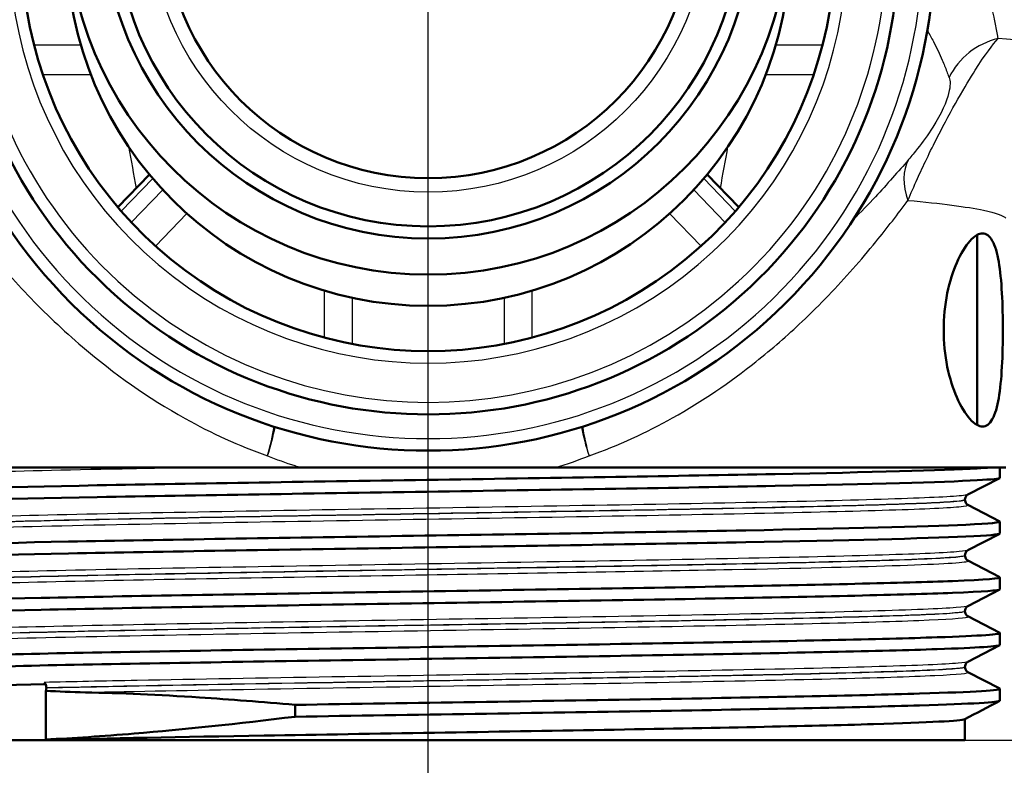
# Paper-space layout 'DS_2' of a CAD drawing. Units: millimetres. Extents: x 0 to 2100, y 0 to 2970.
# Drawn here: x 683 to 724, y 1448 to 1479 of the extents above; entities that cross this region are included whole.
import ezdxf

# ---------------------------------------------------------------- set-up
doc = ezdxf.new("R2010")
doc.units = ezdxf.units.MM
doc.header["$LTSCALE"] = 10
for name, color, linetype, lineweight in [('Centerline(ISO)', 7, 'Continuous', 25), ('Dimensions(ISO)', 7, 'Continuous', 25), ('Visible Edges(ISO)', 7, 'Continuous', 50), ('Visible Tangent Edges(ISO)', 7, 'Continuous', 25)]:
    doc.layers.add(name, color=color, linetype=linetype, lineweight=lineweight)
doc.styles.add('Text__5.0mm', font='arial.ttf', dxfattribs={"width": 0.9})
doc.dimstyles.new('KS-Marketing', dxfattribs={"dimscale": 10, "dimtxt": 5, "dimasz": 3.5, "dimexe": 3.175, "dimexo": 0, "dimgap": 0.8, "dimtad": 1, "dimdec": 3, "dimrnd": 1e-08, "dimtxsty": 'Text__5.0mm', "dimcen": 0.09, "dimdle": 10, "dimclrd": 7, "dimclre": 7, "dimclrt": 7, "dimadec": 0, "dimazin": 2, "dimtfac": 0.7, "dimtdec": 4, "dimtmove": 0, "dimatfit": 3, "dimfxl": 1, "dimtolj": 1, "dimlwd": 25, "dimlwe": 25, "dimarcsym": 0})

# ---------------------------------------------------------------- blocks, each defined once
blk = doc.blocks.new('*D4')
at = {"layer": 'Defpoints', "color": 0, "linetype": 'Continuous', "transparency": 16777216}
for p in [(704.945, 1741.304), (578.945, 841.304), (963.058, 841.304)]:
    blk.add_point(p, dxfattribs=at)
at = {"layer": 'Dimensions(ISO)', "color": 7, "linetype": 'Continuous', "lineweight": 25, "transparency": 16777216}
for p, q in [((963.058, 1706.304), (963.058, 876.304)), ((578.945, 841.304), (994.808, 841.304))]:
    blk.add_line(p, q, dxfattribs=at)
at = {"layer": 'Dimensions(ISO)', "color": 7, "linetype": 'Continuous', "transparency": 16777216}
for points in [[(957.225, 1706.304), (968.892, 1706.304), (963.058, 1741.304)], [(957.225, 876.304), (968.892, 876.304), (963.058, 841.304)]]:
    blk.add_solid(points, dxfattribs=at)
at = {"layer": 'Dimensions(ISO)', "color": 7, "linetype": 'Continuous', "lineweight": 25, "transparency": 16777216, "insert": (929.53, 1241.669), "char_height": 50, "attachment_point": 4, "rotation": 90, "style": 'Text__5.0mm'}
blk.add_mtext('\\A1;900', dxfattribs=at)
blk = doc.blocks.new('*D5')
at = {"layer": 'Defpoints', "color": 0, "linetype": 'Continuous', "transparency": 16777216}
for p in [(722.195, 1449.013), (1120.158, 1449.013), (937.945, 841.304)]:
    blk.add_point(p, dxfattribs=at)
at = {"layer": 'Dimensions(ISO)', "color": 7, "linetype": 'Continuous', "lineweight": 25, "transparency": 16777216}
for p, q in [((722.195, 1449.013), (1151.908, 1449.013)), ((1120.158, 876.304), (1120.158, 1414.013)), ((937.945, 841.304), (1151.908, 841.304))]:
    blk.add_line(p, q, dxfattribs=at)
at = {"layer": 'Dimensions(ISO)', "color": 7, "linetype": 'Continuous', "transparency": 16777216}
for points in [[(1114.325, 1414.013), (1125.992, 1414.013), (1120.158, 1449.013)], [(1114.325, 876.304), (1125.992, 876.304), (1120.158, 841.304)]]:
    blk.add_solid(points, dxfattribs=at)
at = {"layer": 'Dimensions(ISO)', "color": 7, "linetype": 'Continuous', "lineweight": 25, "transparency": 16777216, "insert": (1086.63, 1059.561), "char_height": 50, "attachment_point": 4, "rotation": 90, "style": 'Text__5.0mm'}
blk.add_mtext('\\A1;\\fArial|b0|i0;\\H50.0000;ca. 608', dxfattribs=at)
blk = doc.blocks.new('*D6')
at = {"layer": 'Defpoints', "color": 0, "linetype": 'Continuous', "transparency": 16777216}
for p in [(942.945, 1711.304), (722.195, 1449.013), (1120.158, 1449.013)]:
    blk.add_point(p, dxfattribs=at)
at = {"layer": 'Dimensions(ISO)', "color": 7, "linetype": 'Continuous', "lineweight": 25, "transparency": 16777216}
for p, q in [((942.945, 1711.304), (1151.908, 1711.304)), ((1120.158, 1676.304), (1120.158, 1484.013)), ((722.195, 1449.013), (1151.908, 1449.013))]:
    blk.add_line(p, q, dxfattribs=at)
at = {"layer": 'Dimensions(ISO)', "color": 7, "linetype": 'Continuous', "transparency": 16777216}
for points in [[(1114.325, 1676.304), (1125.992, 1676.304), (1120.158, 1711.304)], [(1114.325, 1484.013), (1125.992, 1484.013), (1120.158, 1449.013)]]:
    blk.add_solid(points, dxfattribs=at)
at = {"layer": 'Dimensions(ISO)', "color": 7, "linetype": 'Continuous', "lineweight": 25, "transparency": 16777216, "insert": (1086.63, 1530.293), "char_height": 50, "attachment_point": 4, "rotation": 90, "style": 'Text__5.0mm'}
blk.add_mtext('\\A1;262', dxfattribs=at)
blk = doc.blocks.new('*D7')
at = {"layer": 'Defpoints', "color": 0, "linetype": 'Continuous', "transparency": 16777216}
for p in [(404.945, 2021.504), (404.945, 1741.304), (699.945, 1475.476)]:
    blk.add_point(p, dxfattribs=at)
at = {"layer": 'Dimensions(ISO)', "color": 7, "linetype": 'Continuous', "lineweight": 25, "transparency": 16777216}
for p, q in [((404.945, 1741.304), (404.945, 2053.254)), ((699.945, 1475.476), (699.945, 2053.254)), ((664.945, 2021.504), (439.945, 2021.504))]:
    blk.add_line(p, q, dxfattribs=at)
at = {"layer": 'Dimensions(ISO)', "color": 7, "linetype": 'Continuous', "transparency": 16777216}
for points in [[(439.945, 2027.338), (439.945, 2015.671), (404.945, 2021.504)], [(664.945, 2027.338), (664.945, 2015.671), (699.945, 2021.504)]]:
    blk.add_solid(points, dxfattribs=at)
at = {"layer": 'Dimensions(ISO)', "color": 7, "linetype": 'Continuous', "lineweight": 25, "transparency": 16777216, "insert": (502.181, 2055.033), "char_height": 50, "attachment_point": 4, "style": 'Text__5.0mm'}
blk.add_mtext('\\A1;295', dxfattribs=at)

psp = doc.layouts.new('DS_2')

# ---------------------------------------------------------------- linework, layer by layer
at = {"layer": 'Centerline(ISO)', "linetype": 'Continuous'}
psp.add_line((699.9451, 1424.0129), (699.9451, 1475.4764), dxfattribs=at)
at = {"layer": 'Visible Edges(ISO)'}
for p, q in [((687.0751, 1471.0982), (688.3859, 1472.4533)), ((712.815, 1471.0982), (711.5043, 1472.4533)), ((722.6951, 1469.9488), (722.6951, 1462.0769)), ((694.6593, 1460.3129), (676.0063, 1460.3129)), ((694.6593, 1460.3129), (705.2308, 1460.3129)), ((723.8839, 1460.3129), (705.2308, 1460.3129)), ((723.6451, 1459.8899), (723.6451, 1460.3129)), ((723.6346, 1459.879), (722.3185, 1459.1936)), ((722.1951, 1458.9778), (722.1951, 1458.9834)), ((722.3185, 1458.7676), (723.6346, 1458.0822)), ((723.6451, 1457.5809), (723.6451, 1458.0713)), ((723.6346, 1457.57), (722.3185, 1456.8846)), ((722.1951, 1456.6688), (722.1951, 1456.6744)), ((722.3185, 1456.4586), (723.6346, 1455.7732)), ((723.6451, 1455.2719), (723.6451, 1455.7623)), ((723.6346, 1455.261), (722.3185, 1454.5756)), ((722.1951, 1454.3598), (722.1951, 1454.3654)), ((722.3185, 1454.1496), (723.6346, 1453.4642)), ((723.6451, 1452.9629), (723.6451, 1453.4533)), ((723.6346, 1452.952), (722.3185, 1452.2666)), ((722.1951, 1452.0508), (722.1951, 1452.0564)), ((722.3185, 1451.8406), (723.6346, 1451.1552)), ((684.0913, 1451.062), (684.0913, 1449.0471)), ((723.6451, 1450.6539), (723.6451, 1451.1443)), ((694.4278, 1450.4807), (694.4278, 1449.9903)), ((722.1951, 1449.0129), (722.1951, 1449.8933)), ((677.6951, 1449.0129), (722.1951, 1449.0129)), ((684.0913, 1449.0471), (684.1134, 1449.0309))]:
    psp.add_line(p, q, dxfattribs=at)
for radius in [15, 13.5, 13, 11]:
    psp.add_circle((699.9451, 1483.3045), radius, dxfattribs=at)
for radius, start, end in [(21, 135.58469, 44.41531), (19.5, 140.28486, 39.71514), (16.875, 152.73396, 27.26604), (15, 180, 0)]:
    psp.add_arc((699.9451, 1482.0129), radius, start, end, dxfattribs=at)
for points, knots in [([(721.311, 1466.0129), (721.311, 1466.5168), (721.3636, 1467.049), (721.5606, 1468.0188), (721.7035, 1468.4567), (722.0138, 1469.1701), (722.205, 1469.4862), (722.4963, 1469.8121), (722.5985, 1469.8968), (722.6951, 1469.9488)], [0, 0, 0, 0, 0.15117329, 0.15117329, 0.30234658, 0.30234658, 0.46388175, 0.46388175, 0.5520997, 0.5520997, 0.5520997, 0.5520997]), ([(722.6951, 1469.9488), (722.7753, 1469.9921), (722.8517, 1470.0129), (723.0715, 1470.0129), (723.2134, 1469.9153), (723.4427, 1469.5066), (723.5309, 1469.1951), (723.6541, 1468.4782), (723.6986, 1468.0305), (723.7537, 1467.0484), (723.7654, 1466.514), (723.7654, 1465.5117), (723.7537, 1464.9773), (723.6986, 1463.9952), (723.6541, 1463.5475), (723.5309, 1462.8306), (723.4427, 1462.5192), (723.2134, 1462.1104), (723.0715, 1462.0129), (722.8517, 1462.0129), (722.7753, 1462.0336), (722.6951, 1462.0769)], [0.5520997, 0.5520997, 0.5520997, 0.5520997, 0.6254169, 0.6254169, 0.7803852, 0.7803852, 0.9353535, 0.9353535, 1.0857042, 1.0857042, 1.2360549, 1.2360549, 1.3864056, 1.3864056, 1.5367563, 1.5367563, 1.6917246, 1.6917246, 1.8466928, 1.8466928, 1.92001, 1.92001, 1.92001, 1.92001]), ([(722.6951, 1462.0769), (722.5985, 1462.129), (722.4963, 1462.2137), (722.205, 1462.5395), (722.0138, 1462.8556), (721.7035, 1463.569), (721.5606, 1464.0069), (721.3636, 1464.9767), (721.311, 1465.5089), (721.311, 1466.0129)], [1.92001005, 1.92001005, 1.92001005, 1.92001005, 2.008228, 2.008228, 2.16976317, 2.16976317, 2.32093646, 2.32093646, 2.47210975, 2.47210975, 2.47210975, 2.47210975]), ([(676.255, 1459.2258), (676.2551, 1459.2648), (676.6496, 1459.3039), (677.4383, 1459.3429), (679.0091, 1459.4206), (682.1352, 1459.4984), (686.2228, 1459.5761), (690.3105, 1459.6539), (695.338, 1459.7316), (700.3508, 1459.8093), (705.3636, 1459.8871), (710.3349, 1459.9648), (714.3208, 1460.0425), (718.3067, 1460.1203), (721.2859, 1460.198), (722.6928, 1460.2758), (722.9166, 1460.2881), (723.1017, 1460.3005), (723.2472, 1460.3129)], [29.8451302, 29.8451302, 29.8451302, 29.8451302, 30.1638068, 30.1638068, 30.1638068, 30.7984272, 30.7984272, 30.7984272, 31.4330476, 31.4330476, 31.4330476, 32.067668, 32.067668, 32.067668, 32.7022884, 32.7022884, 32.7022884, 32.8032403, 32.8032403, 32.8032403, 32.8032403]), ([(676.2653, 1458.7245), (676.1848, 1458.7672), (676.5759, 1458.8099), (677.4383, 1458.8525), (679.0091, 1458.9303), (682.1352, 1459.008), (686.2228, 1459.0858), (690.3105, 1459.1635), (695.338, 1459.2412), (700.3508, 1459.319), (705.3636, 1459.3967), (710.3349, 1459.4744), (714.3208, 1459.5522), (718.3067, 1459.6299), (721.2859, 1459.7077), (722.6928, 1459.7854), (723.3234, 1459.8202), (723.6365, 1459.8551), (723.6353, 1459.8899)], [29.8153525, 29.8153525, 29.8153525, 29.8153525, 30.1638068, 30.1638068, 30.1638068, 30.7984272, 30.7984272, 30.7984272, 31.4330476, 31.4330476, 31.4330476, 32.067668, 32.067668, 32.067668, 32.7022884, 32.7022884, 32.7022884, 32.9867229, 32.9867229, 32.9867229, 32.9867229]), ([(722.1951, 1458.9834), (722.1951, 1459.0146), (722.2015, 1459.0454), (722.2209, 1459.0959), (722.2333, 1459.1158), (722.2567, 1459.1462), (722.2677, 1459.157), (722.2867, 1459.1735), (722.2948, 1459.1792), (722.3084, 1459.1881), (722.3139, 1459.1912), (722.3185, 1459.1936)], [7.167551539, 7.167551539, 7.167551539, 7.167551539, 7.181557013, 7.181557013, 7.195562487, 7.195562487, 7.209567961, 7.209567961, 7.223573434, 7.223573434, 7.237578908, 7.237578908, 7.237578908, 7.237578908]), ([(722.1951, 1458.9778), (722.1951, 1458.9466), (722.2015, 1458.9158), (722.221, 1458.8652), (722.2334, 1458.8453), (722.2567, 1458.8149), (722.2677, 1458.8042), (722.2867, 1458.7877), (722.2948, 1458.782), (722.3084, 1458.7731), (722.3139, 1458.77), (722.3185, 1458.7676)], [47.433985963, 47.433985963, 47.433985963, 47.433985963, 47.447977349, 47.447977349, 47.461968735, 47.461968735, 47.475960121, 47.475960121, 47.489951507, 47.489951507, 47.503942893, 47.503942893, 47.503942893, 47.503942893]), ([(676.2543, 1456.9168), (676.2523, 1456.9481), (676.5046, 1456.9794), (677.0154, 1457.0107), (678.2832, 1457.0885), (681.1364, 1457.1662), (685.0331, 1457.244), (688.9299, 1457.3217), (693.8495, 1457.3994), (698.8577, 1457.4772), (703.8659, 1457.5549), (708.9362, 1457.6326), (713.1057, 1457.7104), (717.2751, 1457.7881), (720.5217, 1457.8659), (722.2288, 1457.9436), (723.2436, 1457.9898), (723.7112, 1458.036), (723.6253, 1458.0822)], [23.5619449, 23.5619449, 23.5619449, 23.5619449, 23.817603, 23.817603, 23.817603, 24.4522234, 24.4522234, 24.4522234, 25.0868438, 25.0868438, 25.0868438, 25.7214642, 25.7214642, 25.7214642, 26.3560845, 26.3560845, 26.3560845, 26.7333152, 26.7333152, 26.7333152, 26.7333152]), ([(676.2653, 1456.4155), (676.197, 1456.4505), (676.4451, 1456.4854), (677.0154, 1456.5204), (678.2832, 1456.5981), (681.1364, 1456.6759), (685.0331, 1456.7536), (688.9299, 1456.8313), (693.8495, 1456.9091), (698.8577, 1456.9868), (703.8659, 1457.0646), (708.9362, 1457.1423), (713.1057, 1457.22), (717.2751, 1457.2978), (720.5217, 1457.3755), (722.2288, 1457.4532), (723.1635, 1457.4958), (723.6339, 1457.5384), (723.6353, 1457.5809)], [23.5321672, 23.5321672, 23.5321672, 23.5321672, 23.817603, 23.817603, 23.817603, 24.4522234, 24.4522234, 24.4522234, 25.0868438, 25.0868438, 25.0868438, 25.7214642, 25.7214642, 25.7214642, 26.3560845, 26.3560845, 26.3560845, 26.7035376, 26.7035376, 26.7035376, 26.7035376]), ([(722.1951, 1456.6744), (722.1951, 1456.7056), (722.2015, 1456.7364), (722.2209, 1456.787), (722.2333, 1456.8068), (722.2567, 1456.8372), (722.2677, 1456.848), (722.2867, 1456.8645), (722.2948, 1456.8702), (722.3084, 1456.8791), (722.3139, 1456.8822), (722.3185, 1456.8846)], [21.217215484, 21.217215484, 21.217215484, 21.217215484, 21.231200268, 21.231200268, 21.245185051, 21.245185051, 21.259169835, 21.259169835, 21.273154618, 21.273154618, 21.287139402, 21.287139402, 21.287139402, 21.287139402]), ([(722.1951, 1456.6688), (722.1951, 1456.6376), (722.2015, 1456.6068), (722.2209, 1456.5562), (722.2334, 1456.5364), (722.2567, 1456.506), (722.2677, 1456.4952), (722.2867, 1456.4787), (722.2948, 1456.473), (722.3084, 1456.4641), (722.3139, 1456.461), (722.3185, 1456.4586)], [33.384468769, 33.384468769, 33.384468769, 33.384468769, 33.398450469, 33.398450469, 33.41243217, 33.41243217, 33.42641387, 33.42641387, 33.44039557, 33.44039557, 33.454377271, 33.454377271, 33.454377271, 33.454377271]), ([(676.2521, 1454.6078), (676.2495, 1454.6314), (676.3921, 1454.655), (676.6835, 1454.6786), (677.6433, 1454.7563), (680.2123, 1454.8341), (683.9026, 1454.9118), (687.593, 1454.9895), (692.3851, 1455.0673), (697.3689, 1455.145), (702.3526, 1455.2227), (707.5017, 1455.3005), (711.8383, 1455.3782), (716.1748, 1455.456), (719.6758, 1455.5337), (721.6764, 1455.6114), (723.0642, 1455.6654), (723.7249, 1455.7193), (723.6274, 1455.7732)], [17.2787596, 17.2787596, 17.2787596, 17.2787596, 17.4713992, 17.4713992, 17.4713992, 18.1060195, 18.1060195, 18.1060195, 18.7406399, 18.7406399, 18.7406399, 19.3752603, 19.3752603, 19.3752603, 20.0098807, 20.0098807, 20.0098807, 20.4501299, 20.4501299, 20.4501299, 20.4501299]), ([(676.2638, 1454.1065), (676.2089, 1454.1337), (676.3471, 1454.161), (676.6835, 1454.1882), (677.6433, 1454.266), (680.2123, 1454.3437), (683.9026, 1454.4214), (687.593, 1454.4992), (692.3851, 1454.5769), (697.3689, 1454.6547), (702.3526, 1454.7324), (707.5017, 1454.8101), (711.8383, 1454.8879), (716.1748, 1454.9656), (719.6758, 1455.0433), (721.6764, 1455.1211), (722.9703, 1455.1714), (723.6322, 1455.2216), (723.6368, 1455.2719)], [17.2489819, 17.2489819, 17.2489819, 17.2489819, 17.4713992, 17.4713992, 17.4713992, 18.1060195, 18.1060195, 18.1060195, 18.7406399, 18.7406399, 18.7406399, 19.3752603, 19.3752603, 19.3752603, 20.0098807, 20.0098807, 20.0098807, 20.4203522, 20.4203522, 20.4203522, 20.4203522]), ([(722.1951, 1454.3654), (722.1951, 1454.3966), (722.2015, 1454.4274), (722.2209, 1454.478), (722.2334, 1454.4979), (722.2567, 1454.5283), (722.2677, 1454.539), (722.2867, 1454.5555), (722.2948, 1454.5612), (722.3084, 1454.5701), (722.3139, 1454.5732), (722.3185, 1454.5756)], [35.266740447, 35.266740447, 35.266740447, 35.266740447, 35.280724041, 35.280724041, 35.294707635, 35.294707635, 35.308691228, 35.308691228, 35.322674822, 35.322674822, 35.336658416, 35.336658416, 35.336658416, 35.336658416]), ([(722.1951, 1454.3598), (722.1951, 1454.3286), (722.2015, 1454.2978), (722.2209, 1454.2473), (722.2333, 1454.2274), (722.2567, 1454.197), (722.2677, 1454.1862), (722.2867, 1454.1697), (722.2948, 1454.164), (722.3084, 1454.1551), (722.3139, 1454.152), (722.3185, 1454.1496)], [19.33490172, 19.33490172, 19.33490172, 19.33490172, 19.348893321, 19.348893321, 19.362884923, 19.362884923, 19.376876524, 19.376876524, 19.390868126, 19.390868126, 19.404859727, 19.404859727, 19.404859727, 19.404859727]), ([(676.2492, 1452.2988), (676.2472, 1452.3147), (676.3115, 1452.3305), (676.4439, 1452.3464), (677.0919, 1452.4242), (679.3666, 1452.5019), (682.8359, 1452.5796), (686.3051, 1452.6574), (690.9507, 1452.7351), (695.8903, 1452.8129), (700.8298, 1452.8906), (706.0373, 1452.9683), (710.5236, 1453.0461), (715.01, 1453.1238), (718.7515, 1453.2015), (721.0376, 1453.2793), (722.8506, 1453.3409), (723.7407, 1453.4026), (723.6303, 1453.4642)], [10.9955743, 10.9955743, 10.9955743, 10.9955743, 11.1251953, 11.1251953, 11.1251953, 11.7598157, 11.7598157, 11.7598157, 12.3944361, 12.3944361, 12.3944361, 13.0290565, 13.0290565, 13.0290565, 13.6636769, 13.6636769, 13.6636769, 14.1669446, 14.1669446, 14.1669446, 14.1669446]), ([(676.2611, 1451.7975), (676.2212, 1451.817), (676.2811, 1451.8365), (676.4439, 1451.8561), (677.0919, 1451.9338), (679.3666, 1452.0115), (682.8359, 1452.0893), (686.3051, 1452.167), (690.9507, 1452.2448), (695.8903, 1452.3225), (700.8298, 1452.4002), (706.0373, 1452.478), (710.5236, 1452.5557), (715.01, 1452.6335), (718.7515, 1452.7112), (721.0376, 1452.7889), (722.7433, 1452.8469), (723.6321, 1452.9049), (723.6394, 1452.9629)], [10.9657966, 10.9657966, 10.9657966, 10.9657966, 11.1251953, 11.1251953, 11.1251953, 11.7598157, 11.7598157, 11.7598157, 12.3944361, 12.3944361, 12.3944361, 13.0290565, 13.0290565, 13.0290565, 13.6636769, 13.6636769, 13.6636769, 14.1371669, 14.1371669, 14.1371669, 14.1371669]), ([(722.1951, 1452.0564), (722.1951, 1452.0876), (722.2015, 1452.1185), (722.221, 1452.169), (722.2334, 1452.1889), (722.2567, 1452.2193), (722.2677, 1452.23), (722.2867, 1452.2465), (722.2948, 1452.2523), (722.3084, 1452.2611), (722.3139, 1452.2642), (722.3185, 1452.2666)], [49.316287318, 49.316287318, 49.316287318, 49.316287318, 49.330289256, 49.330289256, 49.344291194, 49.344291194, 49.358293132, 49.358293132, 49.37229507, 49.37229507, 49.386297008, 49.386297008, 49.386297008, 49.386297008]), ([(722.1951, 1452.0508), (722.1951, 1452.0196), (722.2015, 1451.9888), (722.2209, 1451.9383), (722.2333, 1451.9184), (722.2567, 1451.888), (722.2677, 1451.8772), (722.2867, 1451.8607), (722.2948, 1451.855), (722.3084, 1451.8461), (722.3139, 1451.843), (722.3185, 1451.8406)], [5.285125124, 5.285125124, 5.285125124, 5.285125124, 5.299145932, 5.299145932, 5.31316674, 5.31316674, 5.327187548, 5.327187548, 5.341208357, 5.341208357, 5.355229165, 5.355229165, 5.355229165, 5.355229165]), ([(684.0774, 1451.3391), (680.7377, 1451.2604), (678.5341, 1451.1817), (677.8957, 1451.103), (677.7621, 1451.0865), (677.6972, 1451.0701), (677.6993, 1451.0536)], [-11.7723813, -11.7723813, -11.7723813, -11.7723813, -11.12997304, -11.12997304, -11.12997304, -10.99557429, -10.99557429, -10.99557429, -10.99557429]), ([(684.0176, 1451.41), (684.0382, 1451.3949), (684.0564, 1451.3744), (684.0848, 1451.3272), (684.0954, 1451.3016), (684.1097, 1451.2466), (684.1134, 1451.2175), (684.1134, 1451.1882)], [0, 0, 0, 0, 0.009765849, 0.009765849, 0.018557815, 0.018557815, 0.027350024, 0.027350024, 0.027350024, 0.027350024]), ([(684.1134, 1451.1827), (684.1134, 1451.1501), (684.1089, 1451.1178), (684.0975, 1451.0789), (684.0946, 1451.0704), (684.0913, 1451.062)], [0, 0, 0, 0, 0.009768663, 0.009768663, 0.012621673, 0.012621673, 0.012621673, 0.012621673]), ([(694.4278, 1450.4807), (699.3035, 1450.5584), (704.5486, 1450.6362), (709.167, 1450.7139), (713.7854, 1450.7916), (717.7526, 1450.8694), (720.3152, 1450.9471), (722.6018, 1451.0165), (723.7593, 1451.0859), (723.6331, 1451.1552)], [6.0482322, 6.0482322, 6.0482322, 6.0482322, 6.6828526, 6.6828526, 6.6828526, 7.317473, 7.317473, 7.317473, 7.8837593, 7.8837593, 7.8837593, 7.8837593]), ([(685.7288, 1450.9989), (687.1891, 1450.969), (688.7733, 1450.8974), (691.7332, 1450.7056), (693.0587, 1450.6023), (694.4278, 1450.4807)], [-1.0507385, -1.0507385, -1.0507385, -1.0507385, -0.4514927, -0.4514927, 0, 0, 0, 0]), ([(694.4278, 1449.9903), (699.3035, 1450.0681), (704.5486, 1450.1458), (709.167, 1450.2236), (713.7854, 1450.3013), (717.7526, 1450.379), (720.3152, 1450.4568), (722.4816, 1450.5225), (723.6344, 1450.5882), (723.6424, 1450.6539)], [6.0482322, 6.0482322, 6.0482322, 6.0482322, 6.6828526, 6.6828526, 6.6828526, 7.317473, 7.317473, 7.317473, 7.8539816, 7.8539816, 7.8539816, 7.8539816]), ([(694.4278, 1449.9903), (692.053, 1449.7002), (689.8121, 1449.4622), (686.4502, 1449.1815), (685.2248, 1449.0997), (684.0913, 1449.0471)], [-1.2931852, -1.2931852, -1.2931852, -1.2931852, -0.5077656, -0.5077656, -0.0086519, -0.0086519, -0.0086519, -0.0086519]), ([(722.1819, 1449.8875), (722.0425, 1449.8188), (720.726, 1449.7501), (718.4049, 1449.6814), (715.7354, 1449.6025), (711.7522, 1449.5235), (707.2344, 1449.4445), (702.7167, 1449.3655), (697.6899, 1449.2866), (693.1375, 1449.2076), (689.743, 1449.1487), (686.6187, 1449.0898), (684.1134, 1449.0309)], [-7.8222647, -7.8222647, -7.8222647, -7.8222647, -7.2616757, -7.2616757, -7.2616757, -6.6169595, -6.6169595, -6.6169595, -5.9722432, -5.9722432, -5.9722432, -5.491504, -5.491504, -5.491504, -5.491504])]:
    psp.add_open_spline(points, degree=3, knots=knots, dxfattribs=at)
for points in [[(684.0913, 1451.062), (684.6182, 1451.0339), (685.1646, 1451.0105), (685.7288, 1450.9989)], [(723.6346, 1450.643), (723.151, 1450.3911), (722.6674, 1450.1393), (722.1839, 1449.8875)]]:
    psp.add_open_spline(points, degree=3, dxfattribs=at)
at = {"layer": 'Visible Tangent Edges(ISO)'}
for p, q in [((685.5457, 1477.8107), (683.6016, 1477.8107)), ((716.2885, 1477.8107), (714.3444, 1477.8107)), ((683.9647, 1476.5912), (685.9591, 1476.5912)), ((713.931, 1476.5912), (715.9254, 1476.5912)), ((687.2174, 1470.9326), (688.5264, 1472.2859)), ((711.3638, 1472.2859), (712.6728, 1470.9326)), ((688.941, 1471.8192), (687.6356, 1470.4697)), ((712.2545, 1470.4697), (710.9491, 1471.8192)), ((688.6387, 1469.4857), (689.9431, 1470.8343)), ((709.947, 1470.8343), (711.2515, 1469.4857)), ((695.6316, 1467.6464), (695.6316, 1465.6985)), ((704.2585, 1465.6985), (704.2585, 1467.6464)), ((696.7974, 1465.434), (696.7974, 1467.3468)), ((703.0927, 1467.3468), (703.0927, 1465.434))]:
    psp.add_line(p, q, dxfattribs=at)
psp.add_circle((699.9451, 1483.3045), 11.5826, dxfattribs=at)
for radius, start, end in [(20.5, 137.02972, 42.97028), (19, 142.13635, 37.86365), (17.375, 149.69021, 30.30979)]:
    psp.add_arc((699.9451, 1482.0129), radius, start, end, dxfattribs=at)
for centre, major_axis, ratio, start_param, end_param in [((724.2393, 1475.2266), (2.9277, 0.6546), 0.9787574, 1.5813472, 2.4800295), ((722.3163, 1471.3821), (-2.306, 1.919), 0.6874584, 0.1293561, 0.8803537), ((692.4481, 1460.7986), (-0.899, -2.8621), 0.2658243, 1.6541019, 2.0890922), ((692.4481, 1460.7986), (0.9996, 2.8286), 0.2629248, 4.805038, 5.2402493), ((707.442, 1460.7986), (0.9996, -2.8286), 0.2629248, 4.1845286, 4.61974), ((707.442, 1460.7986), (-0.899, 2.8621), 0.2658243, 1.0525005, 1.4874907)]:
    psp.add_ellipse(centre, major_axis=major_axis, ratio=ratio, start_param=start_param, end_param=end_param, dxfattribs=at)
for points, knots in [([(723.5677, 1478.085), (723.5657, 1478.0981), (723.5637, 1478.1111), (723.5476, 1478.2142), (723.5326, 1478.3055), (723.4842, 1478.5831), (723.4473, 1478.773), (723.3367, 1479.2767), (723.2541, 1479.5964), (723.0652, 1480.2085), (722.9632, 1480.4994), (722.8456, 1480.7941)], [-1.2283572, -1.2283572, -1.2283572, -1.2283572, -1.2088346, -1.2088346, -1.0745196, -1.0745196, -0.8058897, -0.8058897, -0.3760819, -0.3760819, 0, 0, 0, 0]), ([(720.6347, 1478.4159), (720.7238, 1478.2635), (720.8072, 1478.1119), (721.0221, 1477.6994), (721.1429, 1477.441), (721.3183, 1477.0321), (721.3807, 1476.8774), (721.4683, 1476.6508), (721.4965, 1476.5762), (721.5277, 1476.4918), (721.5317, 1476.4812), (721.5356, 1476.4705)], [0.129688, 0.129688, 0.129688, 0.129688, 0.3760819, 0.3760819, 0.8058897, 0.8058897, 1.0745196, 1.0745196, 1.2088346, 1.2088346, 1.2283572, 1.2283572, 1.2283572, 1.2283572]), ([(719.8306, 1471.3821), (719.95, 1471.6648), (720.0809, 1471.9653), (720.4587, 1472.8001), (720.7317, 1473.3764), (721.6129, 1475.1008), (722.2339, 1476.1745), (723.0425, 1477.4457), (723.3304, 1477.8245), (723.5677, 1478.085)], [0, 0, 0, 0, 0.08448305, 0.08448305, 0.21965592, 0.21965592, 0.43593252, 0.43593252, 0.67586437, 0.67586437, 0.67586437, 0.67586437]), ([(728.8056, 1477.3104), (728.6883, 1477.4247), (728.3319, 1477.5363), (727.7542, 1477.6417), (726.8693, 1477.8032), (725.4368, 1477.9542), (723.5677, 1478.085)], [-20.0525337, -20.0525337, -20.0525337, -20.0525337, -19.373558, -19.373558, -19.373558, -18.3334603, -18.3334603, -18.3334603, -18.3334603]), ([(721.5356, 1476.4705), (721.5839, 1476.3396), (721.6021, 1476.1476), (721.442, 1475.5014), (721.2091, 1474.9552), (720.6516, 1474.0834), (720.4354, 1473.7931), (720.1045, 1473.3733), (719.98, 1473.2224), (719.8595, 1473.0806)], [-0.67586437, -0.67586437, -0.67586437, -0.67586437, -0.43593252, -0.43593252, -0.21965592, -0.21965592, -0.08448305, -0.08448305, 0, 0, 0, 0]), ([(719.8595, 1473.0806), (719.4254, 1472.57), (718.9666, 1472.0512), (718.1856, 1471.216), (717.8788, 1470.8984), (717.562, 1470.5828)], [0.87614371, 0.87614371, 0.87614371, 0.87614371, 1.17793774, 1.17793774, 1.36465448, 1.36465448, 1.36465448, 1.36465448]), ([(680.0595, 1471.3821), (680.3115, 1471.0414), (680.573, 1470.6967), (681.3123, 1469.7524), (681.8087, 1469.1505), (682.6592, 1468.1861), (682.9967, 1467.8184), (684.051, 1466.721), (684.8062, 1466.0014), (686.9034, 1464.2149), (688.3255, 1463.1993), (690.9453, 1461.7447), (692.0877, 1461.2203), (693.2811, 1460.7986)], [-2.2648874, -2.2648874, -2.2648874, -2.2648874, -2.0831267, -2.0831267, -1.7686925, -1.7686925, -1.5721711, -1.5721711, -1.1791283, -1.1791283, -0.5502599, -0.5502599, -0.1128229, -0.1128229, -0.1128229, -0.1128229]), ([(706.609, 1460.7986), (707.8232, 1461.2276), (708.9858, 1461.7637), (711.3068, 1463.0606), (712.4592, 1463.848), (714.1981, 1465.2302), (714.8348, 1465.7864), (715.8162, 1466.7144), (716.1809, 1467.0771), (717.2365, 1468.1749), (717.8867, 1468.9168), (718.9674, 1470.2395), (719.4119, 1470.8161), (719.8306, 1471.3821)], [-3.0283628, -3.0283628, -3.0283628, -3.0283628, -2.5836101, -2.5836101, -2.0810233, -2.0810233, -1.7669066, -1.7669066, -1.5705837, -1.5705837, -1.1779377, -1.1779377, -0.8761437, -0.8761437, -0.8761437, -0.8761437]), ([(719.8306, 1471.3821), (721.2024, 1471.2594), (722.2735, 1471.1201), (722.9678, 1470.972), (723.463, 1470.8664), (723.7769, 1470.7546), (723.8932, 1470.6401)], [18.4200404, 18.4200404, 18.4200404, 18.4200404, 19.373558, 19.373558, 19.373558, 20.0536787, 20.0536787, 20.0536787, 20.0536787]), ([(693.2811, 1460.7986), (693.651, 1460.6515), (694.0305, 1460.5146), (694.4944, 1460.3644), (694.5767, 1460.3383), (694.6593, 1460.3129)], [14.26368132, 14.26368132, 14.26368132, 14.26368132, 14.40106413, 14.40106413, 14.43064156, 14.43064156, 14.43064156, 14.43064156]), ([(677.5732, 1459.922), (677.6099, 1459.9416), (677.7412, 1459.9612), (678.5163, 1460.0282), (679.6302, 1460.076), (682.8013, 1460.1711), (684.8725, 1460.2188), (688.0327, 1460.2818), (688.848, 1460.2974), (689.6867, 1460.3129)], [54.5287938, 54.5287938, 54.5287938, 54.5287938, 54.8861019, 54.8861019, 55.7553101, 55.7553101, 56.6242083, 56.6242083, 56.9068653, 56.9068653, 56.9068653, 56.9068653]), ([(722.3162, 1459.1934), (722.2677, 1459.1685), (722.0667, 1459.1436), (721.0392, 1459.0712), (719.8016, 1459.0233), (716.409, 1458.9281), (714.2384, 1458.8802), (709.3122, 1458.7849), (706.5341, 1458.737), (700.8132, 1458.6418), (697.8441, 1458.5939), (692.1856, 1458.4987), (689.4701, 1458.4508), (684.72, 1458.3556), (682.6638, 1458.3077), (679.5328, 1458.2125), (678.444, 1458.1646), (677.64, 1458.091), (677.5236, 1458.065), (677.5739, 1458.0389)], [7.2375789, 7.2375789, 7.2375789, 7.2375789, 7.6915434, 7.6915434, 8.5625084, 8.5625084, 9.4335194, 9.4335194, 10.3044613, 10.3044613, 11.1752355, 11.1752355, 12.04589, 12.04589, 12.9166848, 12.9166848, 13.7878484, 13.7878484, 14.2623744, 14.2623744, 14.2623744, 14.2623744]), ([(677.6971, 1457.8287), (677.6964, 1457.8509), (677.8161, 1457.8731), (678.5744, 1457.9429), (679.657, 1457.9907), (682.7701, 1458.086), (684.8142, 1458.1339), (689.5363, 1458.2291), (692.2357, 1458.277), (697.8604, 1458.3722), (700.8116, 1458.4201), (706.4979, 1458.5153), (709.2592, 1458.5632), (714.1552, 1458.6584), (716.3125, 1458.7063), (719.684, 1458.8016), (720.9137, 1458.8495), (721.9882, 1458.9257), (722.1918, 1458.9545), (722.1932, 1458.9832)], [-14.1924108, -14.1924108, -14.1924108, -14.1924108, -13.7878484, -13.7878484, -12.9166848, -12.9166848, -12.04589, -12.04589, -11.1752355, -11.1752355, -10.3044613, -10.3044613, -9.4335194, -9.4335194, -8.5625084, -8.5625084, -7.6915434, -7.6915434, -7.1675515, -7.1675515, -7.1675515, -7.1675515]), ([(722.1927, 1458.9777), (722.1924, 1458.955), (722.0656, 1458.9322), (721.2836, 1458.8623), (720.1968, 1458.8147), (717.1515, 1458.7219), (715.2091, 1458.676), (710.744, 1458.5851), (708.2115, 1458.5396), (702.8458, 1458.448), (700.0089, 1458.4019), (694.3648, 1458.308), (691.5734, 1458.2603), (686.3584, 1458.1616), (683.9856, 1458.1105), (680.1322, 1458.0044), (678.7384, 1457.9488), (677.8336, 1457.8705), (677.6988, 1457.847), (677.699, 1457.8234)], [-47.433986, -47.433986, -47.433986, -47.433986, -47.0192509, -47.0192509, -46.1542885, -46.1542885, -45.3206681, -45.3206681, -44.4918566, -44.4918566, -43.6489849, -43.6489849, -42.7785309, -42.7785309, -41.8471545, -41.8471545, -40.8386592, -40.8386592, -40.4092235, -40.4092235, -40.4092235, -40.4092235]), ([(677.5753, 1457.6132), (677.6123, 1457.6329), (677.7446, 1457.6526), (678.6113, 1457.7271), (680.0141, 1457.7826), (683.8916, 1457.8888), (686.2791, 1457.9398), (691.5261, 1458.0386), (694.3346, 1458.0862), (700.013, 1458.1802), (702.867, 1458.2263), (708.2649, 1458.3179), (710.8125, 1458.3633), (715.3041, 1458.4543), (717.2579, 1458.5001), (720.3209, 1458.593), (721.4138, 1458.6406), (722.2429, 1458.7143), (722.3665, 1458.7409), (722.3164, 1458.7675)], [40.479144, 40.479144, 40.479144, 40.479144, 40.8386592, 40.8386592, 41.8471545, 41.8471545, 42.7785309, 42.7785309, 43.6489849, 43.6489849, 44.4918566, 44.4918566, 45.3206681, 45.3206681, 46.1542885, 46.1542885, 47.0192509, 47.0192509, 47.5039429, 47.5039429, 47.5039429, 47.5039429]), ([(722.3164, 1456.8845), (722.2806, 1456.8658), (722.1588, 1456.8471), (721.4221, 1456.7811), (720.3321, 1456.7335), (717.2086, 1456.6387), (715.1611, 1456.5911), (710.4151, 1456.4959), (707.6926, 1456.4479), (701.993, 1456.352), (698.9895, 1456.3036), (693.2114, 1456.2073), (690.4083, 1456.1589), (685.4992, 1456.0634), (683.3555, 1456.0157), (680.0472, 1455.9218), (678.847, 1455.8751), (677.7152, 1455.7957), (677.5105, 1455.7629), (677.5729, 1455.73)], [21.2871394, 21.2871394, 21.2871394, 21.2871394, 21.6280602, 21.6280602, 22.4942935, 22.4942935, 23.3610697, 23.3610697, 24.2340103, 24.2340103, 25.1145007, 25.1145007, 25.994998, 25.994998, 26.8616414, 26.8616414, 27.7123586, 27.7123586, 28.311894, 28.311894, 28.311894, 28.311894]), ([(677.5718, 1455.3042), (677.5877, 1455.3124), (677.6205, 1455.3207), (677.9637, 1455.3776), (678.8434, 1455.426), (681.6288, 1455.5222), (683.4907, 1455.5693), (687.7712, 1455.6603), (690.0973, 1455.7034), (694.9478, 1455.7877), (697.4044, 1455.8281), (702.1353, 1455.9058), (704.3672, 1455.9424), (708.6479, 1456.0159), (710.7066, 1456.053), (715.222, 1456.1427), (717.5179, 1456.1964), (720.9683, 1456.3071), (722.0475, 1456.3649), (722.3288, 1456.4347), (722.3412, 1456.4466), (722.3182, 1456.4586)], [26.4296226, 26.4296226, 26.4296226, 26.4296226, 26.580281, 26.580281, 27.466655, 27.466655, 28.332015, 28.332015, 29.1238495, 29.1238495, 29.8661032, 29.8661032, 30.537389, 30.537389, 31.2086747, 31.2086747, 32.1829148, 32.1829148, 33.2363725, 33.2363725, 33.4543773, 33.4543773, 33.4543773, 33.4543773]), ([(722.1948, 1456.6688), (722.1949, 1456.6607), (722.1787, 1456.6526), (721.9139, 1456.5866), (720.8406, 1456.5288), (717.41, 1456.4182), (715.1275, 1456.3644), (710.6387, 1456.2747), (708.5923, 1456.2376), (704.337, 1456.1641), (702.1185, 1456.1275), (697.4161, 1456.0498), (694.9743, 1456.0095), (690.1532, 1455.9252), (687.8413, 1455.8821), (683.5871, 1455.7911), (681.7368, 1455.7439), (678.969, 1455.6477), (678.095, 1455.5994), (677.7314, 1455.5386), (677.6953, 1455.5265), (677.6953, 1455.5144)], [-33.3844688, -33.3844688, -33.3844688, -33.3844688, -33.2363725, -33.2363725, -32.1829148, -32.1829148, -31.2086747, -31.2086747, -30.537389, -30.537389, -29.8661032, -29.8661032, -29.1238495, -29.1238495, -28.332015, -28.332015, -27.466655, -27.466655, -26.580281, -26.580281, -26.3597015, -26.3597015, -26.3597015, -26.3597015]), ([(677.6965, 1455.5198), (677.6966, 1455.5488), (677.9036, 1455.5778), (678.9751, 1455.6533), (680.1686, 1455.7001), (683.4577, 1455.794), (685.5889, 1455.8417), (690.4689, 1455.9372), (693.2554, 1455.9856), (698.9989, 1456.0819), (701.9843, 1456.1303), (707.6494, 1456.2262), (710.3554, 1456.2742), (715.0723, 1456.3693), (717.1072, 1456.417), (720.2111, 1456.5117), (721.2941, 1456.5594), (722.0681, 1456.6292), (722.1927, 1456.6517), (722.193, 1456.6742)], [-28.2419853, -28.2419853, -28.2419853, -28.2419853, -27.7123586, -27.7123586, -26.8616414, -26.8616414, -25.994998, -25.994998, -25.1145007, -25.1145007, -24.2340103, -24.2340103, -23.3610697, -23.3610697, -22.4942935, -22.4942935, -21.6280602, -21.6280602, -21.2172155, -21.2172155, -21.2172155, -21.2172155]), ([(722.3171, 1454.5756), (722.2748, 1454.5536), (722.1126, 1454.5315), (721.2075, 1454.4606), (719.9765, 1454.4111), (716.4504, 1454.3104), (714.0744, 1454.2584), (708.7932, 1454.1576), (705.9127, 1454.1085), (700.1198, 1454.0125), (697.2107, 1453.9655), (691.724, 1453.8726), (689.1327, 1453.8265), (684.5733, 1453.7342), (682.5923, 1453.6877), (679.5189, 1453.5939), (678.4351, 1453.5461), (677.6399, 1453.4728), (677.5249, 1453.447), (677.5736, 1453.4212)], [35.3366584, 35.3366584, 35.3366584, 35.3366584, 35.7388082, 35.7388082, 36.63652, 36.63652, 37.5827363, 37.5827363, 38.478073, 38.478073, 39.3349968, 39.3349968, 40.1754083, 40.1754083, 41.0214716, 41.0214716, 41.8910672, 41.8910672, 42.3614528, 42.3614528, 42.3614528, 42.3614528]), ([(722.1947, 1454.3598), (722.1949, 1454.3534), (722.1848, 1454.3469), (722.0169, 1454.2942), (721.3344, 1454.2479), (719.0103, 1454.1559), (717.386, 1454.1104), (713.4264, 1454.0195), (711.1145, 1453.9745), (706.0519, 1453.8837), (703.3301, 1453.8385), (697.6907, 1453.7453), (694.8149, 1453.6981), (689.3156, 1453.601), (686.7494, 1453.552), (682.3945, 1453.4526), (680.646, 1453.4028), (678.2987, 1453.3036), (677.6951, 1453.2546), (677.6951, 1453.2053)], [-19.3349017, -19.3349017, -19.3349017, -19.3349017, -19.2173654, -19.2173654, -18.3721781, -18.3721781, -17.538859, -17.538859, -16.7149278, -16.7149278, -15.8854878, -15.8854878, -15.0182709, -15.0182709, -14.1187121, -14.1187121, -13.207559, -13.207559, -12.3100494, -12.3100494, -12.3100494, -12.3100494]), ([(677.6973, 1453.211), (677.6975, 1453.233), (677.8157, 1453.2549), (678.5655, 1453.3243), (679.6433, 1453.3722), (682.6989, 1453.466), (684.6683, 1453.5125), (689.2008, 1453.6047), (691.7768, 1453.6509), (697.2307, 1453.7438), (700.1224, 1453.7908), (705.8804, 1453.8868), (708.7433, 1453.9358), (713.9923, 1454.0366), (716.3537, 1454.0887), (719.8577, 1454.1893), (721.0809, 1454.2389), (722.0282, 1454.3136), (722.1933, 1454.3395), (722.1938, 1454.3654)], [-42.2915011, -42.2915011, -42.2915011, -42.2915011, -41.8910672, -41.8910672, -41.0214716, -41.0214716, -40.1754083, -40.1754083, -39.3349968, -39.3349968, -38.478073, -38.478073, -37.5827363, -37.5827363, -36.63652, -36.63652, -35.7388082, -35.7388082, -35.2667404, -35.2667404, -35.2667404, -35.2667404]), ([(677.5717, 1452.9951), (677.6593, 1453.0405), (678.2602, 1453.0857), (680.5311, 1453.1811), (682.2907, 1453.2308), (686.6725, 1453.3303), (689.2545, 1453.3793), (694.7875, 1453.4763), (697.6807, 1453.5236), (703.3542, 1453.6168), (706.0923, 1453.662), (711.1852, 1453.7528), (713.5109, 1453.7977), (717.4938, 1453.8886), (719.1275, 1453.9342), (721.4649, 1454.0262), (722.1511, 1454.0725), (722.3316, 1454.129), (722.3379, 1454.1393), (722.3179, 1454.1496)], [12.3800686, 12.3800686, 12.3800686, 12.3800686, 13.207559, 13.207559, 14.1187121, 14.1187121, 15.0182709, 15.0182709, 15.8854878, 15.8854878, 16.7149278, 16.7149278, 17.538859, 17.538859, 18.3721781, 18.3721781, 19.2173654, 19.2173654, 19.4048597, 19.4048597, 19.4048597, 19.4048597]), ([(722.3169, 1452.2667), (722.2796, 1452.2468), (722.1448, 1452.227), (721.356, 1452.1596), (720.2345, 1452.1118), (717.0486, 1452.0166), (714.9699, 1451.9688), (710.185, 1451.8737), (707.4557, 1451.8258), (701.781, 1451.7306), (698.8088, 1451.6827), (693.0958, 1451.5874), (690.3286, 1451.5394), (686.4888, 1451.4646), (685.1832, 1451.4372), (684.0176, 1451.41)], [49.386297, 49.386297, 49.386297, 49.386297, 49.7490986, 49.7490986, 50.6187448, 50.6187448, 51.4882734, 51.4882734, 52.3588295, 52.3588295, 53.2302518, 53.2302518, 54.1018139, 54.1018139, 54.598573, 54.598573, 54.598573, 54.598573]), ([(684.1134, 1451.1882), (685.2728, 1451.2154), (686.5716, 1451.2429), (690.3897, 1451.3177), (693.1404, 1451.3656), (698.8193, 1451.4609), (701.7736, 1451.5088), (707.414, 1451.6041), (710.1266, 1451.652), (714.8823, 1451.7471), (716.9482, 1451.7949), (720.1141, 1451.89), (721.2285, 1451.9378), (722.0564, 1452.0091), (722.1936, 1452.0328), (722.193, 1452.0565)], [-54.5989343, -54.5989343, -54.5989343, -54.5989343, -54.1018139, -54.1018139, -53.2302518, -53.2302518, -52.3588295, -52.3588295, -51.4882734, -51.4882734, -50.6187448, -50.6187448, -49.7490986, -49.7490986, -49.3162873, -49.3162873, -49.3162873, -49.3162873]), ([(722.195, 1452.0508), (722.1946, 1452.0074), (721.7257, 1451.9641), (719.8417, 1451.8744), (718.3796, 1451.8285), (714.6373, 1451.7359), (712.3773, 1451.6898), (707.2678, 1451.5955), (704.4389, 1451.548), (698.589, 1451.4511), (695.6064, 1451.4024), (689.9659, 1451.304), (687.3463, 1451.2549), (684.7771, 1451.198), (684.4397, 1451.1903), (684.1134, 1451.1827)], [-5.2851251, -5.2851251, -5.2851251, -5.2851251, -4.492548, -4.492548, -3.6507175, -3.6507175, -2.8055069, -2.8055069, -1.9337924, -1.9337924, -1.0412528, -1.0412528, -0.1415736, -0.1415736, -0.0006904, -0.0006904, -0.0006904, -0.0006904]), ([(685.7288, 1450.9989), (687.8086, 1451.0431), (690.1969, 1451.0873), (695.5837, 1451.1807), (698.5844, 1451.2294), (704.4696, 1451.3262), (707.3155, 1451.3738), (712.4556, 1451.468), (714.7289, 1451.5141), (718.4932, 1451.6067), (719.9638, 1451.6527), (721.9313, 1451.7458), (722.4016, 1451.7925), (722.32, 1451.8399), (722.3193, 1451.8402), (722.3185, 1451.8406)], [0.23254, 0.23254, 0.23254, 0.23254, 1.0412528, 1.0412528, 1.9337924, 1.9337924, 2.8055069, 2.8055069, 3.6507175, 3.6507175, 4.492548, 4.492548, 5.3481132, 5.3481132, 5.3552292, 5.3552292, 5.3552292, 5.3552292])]:
    psp.add_open_spline(points, degree=3, knots=knots, dxfattribs=at)
for points in [[(687.52, 1473.6094), (687.6249, 1473.0341), (687.7299, 1472.4588), (687.8348, 1471.8836)], [(712.0553, 1471.8836), (712.1602, 1472.4588), (712.2652, 1473.0341), (712.3701, 1473.6094)], [(705.2308, 1460.3129), (705.6984, 1460.457), (706.1581, 1460.6193), (706.609, 1460.7986)]]:
    psp.add_open_spline(points, degree=3, dxfattribs=at)

# ---------------------------------------------------------------- dimensions: what is measured, and where the dimension line sits
at = {"layer": 'Dimensions(ISO)', "color": 7, "linetype": 'Continuous', "lineweight": 25}
dim = psp.add_linear_dim(base=(404.9451, 2021.5045), p1=(699.9451, 1475.4764), p2=(404.9451, 1741.3045), dimstyle='KS-Marketing', override={"dimgap": 0.8, "dimdec": 3, "dimtol": 0, "dimlim": 0, "dimtp": 0, "dimtm": 0, "dimtdec": 4, "dimtofl": 0, "dimatfit": 1}, dxfattribs=at)
dim.commit()
dim.dimension.update_dxf_attribs({"geometry": '*D7', "text_midpoint": (552.4451, 2021.5045), "dimtype": 160})
for base, p1, p2, angle, override, picture, middle in [((963.0584, 841.3045), (704.9451, 1741.3045), (578.9451, 841.3045), 90, {"dimgap": 0.8, "dimdec": 0, "dimse1": 1, "dimtol": 0, "dimlim": 0, "dimtp": 0, "dimtm": 0, "dimtdec": 4, "dimtofl": 0, "dimatfit": 1}, '*D4', (963.0584, 1291.3045)), ((1120.1584, 1449.0129), (942.9451, 1711.3045), (722.1951, 1449.0129), 270, {"dimgap": 0.8, "dimdec": 0, "dimtol": 0, "dimlim": 0, "dimtp": 0, "dimtm": 0, "dimtdec": 4, "dimtofl": 0, "dimatfit": 1}, '*D6', (1120.1584, 1580.1587))]:
    dim = psp.add_linear_dim(base=base, p1=p1, p2=p2, angle=angle, dimstyle='KS-Marketing', override=override, dxfattribs=at)
    dim.commit()
    dim.dimension.update_dxf_attribs({"geometry": picture, "text_midpoint": middle, "dimtype": 160})
dim = psp.add_linear_dim(base=(1120.1584, 1449.0129), p1=(937.9451, 841.3045), p2=(722.1951, 1449.0129), angle=90, text='\\fArial|b0|i0;\\H50.0000;ca. <>', dimstyle='KS-Marketing', override={"dimgap": 0.8, "dimdec": 0, "dimtol": 0, "dimlim": 0, "dimtp": 0, "dimtm": 0, "dimtdec": 4, "dimtofl": 0, "dimatfit": 1}, dxfattribs=at)
dim.commit()
dim.dimension.update_dxf_attribs({"geometry": '*D5', "text_midpoint": (1120.1584, 1160.0587), "dimtype": 160})

doc.saveas('drawing.dxf')
